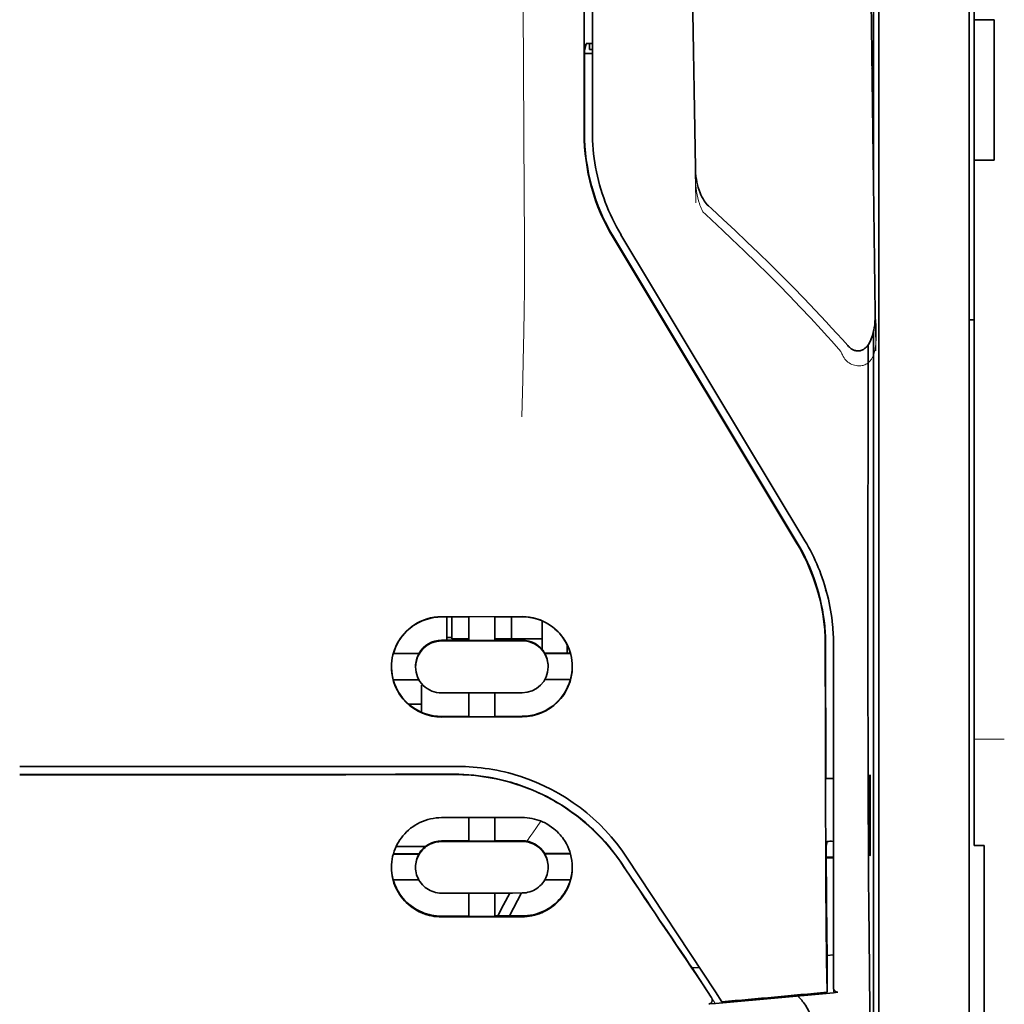
# Model space of a CAD drawing. Units: millimetres. Extents: x -3346 to 13264, y 2871 to 5410.
# Drawn here: x 6070 to 6119, y 4179 to 4227 of the extents above; entities that cross this region are included whole.
import ezdxf

# ---------------------------------------------------------------- set-up
doc = ezdxf.new("R2010")
doc.units = ezdxf.units.MM

msp = doc.modelspace()

# ---------------------------------------------------------------- linework, layer by layer
at = {"color": 5, "lineweight": 35}
for p, q in [((6117.327, 4348.838), (6117.327, 4227.195)), ((6117.079, 4197.056), (6117.079, 4310.498)), ((6098.068, 4221.589), (6098.112, 4302.188)), ((6098.472, 4221.678), (6098.472, 4302.18)), ((6112.614, 4279.001), (6112.614, 4197.067)), ((6112.364, 4261.398), (6112.364, 4218.545)), ((6112.364, 4211.808), (6112.364, 4127.892))]:
    msp.add_line(p, q, dxfattribs=at)
at = {"color": 5, "lineweight": 13}
for p, q in [((6117.079, 4197.065), (6117.079, 4310.507)), ((6098.472, 4221.688), (6098.472, 4302.19))]:
    msp.add_line(p, q, dxfattribs=at)
at = {"color": 5, "lineweight": 35, "ltscale": 0.0875}
for p, q in [((6117.327, 4220.248), (6117.327, 4227.195)), ((6118.32, 4220.248), (6118.32, 4227.195))]:
    msp.add_line(p, q, dxfattribs=at)
at = {"color": 5, "lineweight": 35, "ltscale": 0.0125}
for p, q in [((6118.32, 4227.195), (6117.327, 4227.195)), ((6118.32, 4220.248), (6117.327, 4220.248))]:
    msp.add_line(p, q, dxfattribs=at)
at = {"color": 5, "lineweight": 35, "ltscale": 0.051167}
msp.add_line((6098.082, 4221.621), (6098.085, 4225.683), dxfattribs=at)
at = {"color": 5, "lineweight": 35, "ltscale": 0.004263}
msp.add_line((6098.167, 4226.011), (6098.085, 4225.683), dxfattribs=at)
at = {"color": 5, "lineweight": 35, "ltscale": 0.00367}
msp.add_line((6098.323, 4225.726), (6098.323, 4226.017), dxfattribs=at)
at = {"color": 5, "lineweight": 35, "ltscale": 0.001875}
msp.add_line((6098.323, 4225.726), (6098.472, 4225.726), dxfattribs=at)
at = {"color": 5, "lineweight": 35, "ltscale": 0.001217}
msp.add_line((6098.472, 4226.017), (6098.376, 4226.018), dxfattribs=at)
at = {"color": 5, "lineweight": 35, "ltscale": 0.004881}
msp.add_line((6098.085, 4225.533), (6098.472, 4225.533), dxfattribs=at)
at = {"color": 5, "lineweight": 35, "ltscale": 0.001713}
msp.add_line((6112.339, 4224.905), (6112.279, 4224.783), dxfattribs=at)
at = {"color": 5, "lineweight": 35, "ltscale": 0.025951}
msp.add_line((6112.348, 4223.93), (6112.348, 4221.869), dxfattribs=at)
at = {"color": 5, "lineweight": 35, "ltscale": 0.000812}
msp.add_line((6112.348, 4221.869), (6112.319, 4221.812), dxfattribs=at)
at = {"color": 5, "lineweight": 35, "ltscale": 0.000373}
msp.add_line((6112.348, 4221.869), (6112.319, 4221.869), dxfattribs=at)
at = {"color": 5, "lineweight": 35, "ltscale": 0.281279}
msp.add_line((6117.327, 4220.248), (6117.327, 4197.917), dxfattribs=at)
at = {"color": 5, "lineweight": 13, "ltscale": 0.000344}
msp.add_line((6098.472, 4218.926), (6098.472, 4218.954), dxfattribs=at)
at = {"color": 5, "lineweight": 35, "ltscale": 0.002481}
msp.add_line((6104.351, 4217.857), (6104.206, 4217.99), dxfattribs=at)
at = {"color": 5, "lineweight": 13, "ltscale": 0.002473}
msp.add_line((6104.07, 4217.563), (6103.925, 4217.696), dxfattribs=at)
at = {"color": 5, "lineweight": 35, "ltscale": 0.222235}
for p, q in [((6099.495, 4216.43), (6108.578, 4201.304)), ((6099.509, 4216.462), (6108.592, 4201.336))]:
    msp.add_line(p, q, dxfattribs=at)
at = {"color": 5, "lineweight": 35, "ltscale": 0.222221}
msp.add_line((6108.967, 4201.444), (6099.886, 4216.57), dxfattribs=at)
at = {"color": 5, "lineweight": 13, "ltscale": 0.222277}
msp.add_line((6108.97, 4201.435), (6099.887, 4216.565), dxfattribs=at)
at = {"color": 5, "lineweight": 35, "ltscale": 0.003125}
for p, q in [((6117.079, 4212.359), (6117.327, 4212.359)), ((6091.526, 4196.662), (6091.277, 4196.662))]:
    msp.add_line(p, q, dxfattribs=at)
at = {"color": 5, "lineweight": 35, "ltscale": 0.173854}
msp.add_line((6112.09, 4211.12), (6112.082, 4197.318), dxfattribs=at)
at = {"color": 5, "lineweight": 13, "ltscale": 0.000471}
msp.add_line((6109.977, 4198.969), (6109.992, 4199.004), dxfattribs=at)
at = {"color": 5, "lineweight": 35, "ltscale": 0.145215}
msp.add_line((6117.327, 4186.389), (6117.327, 4197.917), dxfattribs=at)
at = {"color": 5, "lineweight": 35, "ltscale": 0.05}
for p, q in [((6094.999, 4197.698), (6091.029, 4197.692)), ((6091.029, 4196.5), (6094.999, 4196.507)), ((6094.999, 4193.929), (6091.029, 4193.922)), ((6094.999, 4192.741), (6091.029, 4192.735))]:
    msp.add_line(p, q, dxfattribs=at)
at = {"color": 5, "lineweight": 35, "ltscale": 0.016883}
msp.add_line((6092.37, 4197.683), (6091.029, 4197.681), dxfattribs=at)
at = {"color": 5, "lineweight": 35, "ltscale": 0.014526}
msp.add_line((6091.277, 4197.682), (6091.277, 4196.528), dxfattribs=at)
at = {"color": 5, "lineweight": 35, "ltscale": 0.01363}
msp.add_line((6091.526, 4197.682), (6091.526, 4196.6), dxfattribs=at)
at = {"color": 5, "lineweight": 35, "ltscale": 0.005738}
for p, q in [((6092.369, 4197.694), (6092.369, 4197.239)), ((6093.659, 4197.696), (6093.659, 4197.241))]:
    msp.add_line(p, q, dxfattribs=at)
at = {"color": 5, "lineweight": 35, "ltscale": 0.016867}
msp.add_line((6094.999, 4197.688), (6093.66, 4197.685), dxfattribs=at)
at = {"color": 5, "lineweight": 35, "ltscale": 0.013689}
msp.add_line((6094.482, 4197.687), (6094.482, 4196.6), dxfattribs=at)
at = {"color": 5, "lineweight": 35, "ltscale": 0.017359}
msp.add_line((6095.991, 4196.104), (6095.991, 4197.482), dxfattribs=at)
at = {"color": 5, "lineweight": 35, "ltscale": 0.009099}
msp.add_line((6092.369, 4196.516), (6092.369, 4197.239), dxfattribs=at)
at = {"color": 5, "lineweight": 35, "ltscale": 0.009098}
msp.add_line((6093.659, 4196.518), (6093.659, 4197.241), dxfattribs=at)
at = {"color": 5, "lineweight": 35, "ltscale": 0.15927}
msp.add_line((6112.614, 4197.067), (6112.614, 4184.423), dxfattribs=at)
at = {"color": 5, "lineweight": 13, "ltscale": 0.208651}
msp.add_line((6117.079, 4180.501), (6117.079, 4197.065), dxfattribs=at)
at = {"color": 5, "lineweight": 35, "ltscale": 0.206295}
msp.add_line((6117.079, 4180.678), (6117.079, 4197.056), dxfattribs=at)
at = {"color": 5, "lineweight": 35, "ltscale": 0.016875}
for p, q in [((6091.029, 4196.528), (6092.369, 4196.53)), ((6093.659, 4196.532), (6094.999, 4196.534)), ((6092.369, 4192.765), (6091.029, 4192.763)), ((6094.999, 4192.769), (6093.659, 4192.767)), ((6092.369, 4186.616), (6091.029, 4186.614)), ((6092.369, 4182.899), (6091.029, 4182.897))]:
    msp.add_line(p, q, dxfattribs=at)
at = {"color": 5, "lineweight": 35, "ltscale": 0.010624}
msp.add_line((6092.369, 4196.6), (6091.526, 4196.6), dxfattribs=at)
at = {"color": 5, "lineweight": 35, "ltscale": 0.01625}
for p, q in [((6092.369, 4196.516), (6093.659, 4196.518)), ((6093.659, 4192.753), (6092.369, 4192.751)), ((6093.659, 4186.602), (6092.369, 4186.6)), ((6093.659, 4182.881), (6092.369, 4182.879))]:
    msp.add_line(p, q, dxfattribs=at)
at = {"color": 5, "lineweight": 35, "ltscale": 0.010368}
msp.add_line((6094.482, 4196.6), (6093.659, 4196.6), dxfattribs=at)
at = {"color": 5, "lineweight": 35, "ltscale": 0.012758}
msp.add_line((6095.495, 4196.6), (6094.482, 4196.6), dxfattribs=at)
at = {"color": 5, "lineweight": 35, "ltscale": 0.00625}
for p, q in [((6095.495, 4196.6), (6095.991, 4196.6)), ((6117.824, 4186.38), (6117.327, 4186.38))]:
    msp.add_line(p, q, dxfattribs=at)
at = {"color": 5, "lineweight": 35, "ltscale": 0.016103}
for p, q in [((6089.912, 4195.881), (6088.634, 4195.88)), ((6097.395, 4195.894), (6096.116, 4195.891)), ((6097.395, 4195.88), (6096.116, 4195.877)), ((6089.912, 4195.868), (6088.634, 4195.866)), ((6088.634, 4194.577), (6089.912, 4194.579)), ((6097.395, 4194.591), (6096.116, 4194.588)), ((6097.395, 4185.987), (6096.116, 4185.985)), ((6097.395, 4185.97), (6096.116, 4185.968))]:
    msp.add_line(p, q, dxfattribs=at)
at = {"color": 5, "lineweight": 35, "ltscale": 0.000175}
for p, q in [((6089.912, 4195.881), (6089.912, 4195.868)), ((6096.116, 4195.891), (6096.116, 4195.877)), ((6096.289, 4195.219), (6096.289, 4195.233))]:
    msp.add_line(p, q, dxfattribs=at)
at = {"color": 5, "lineweight": 35, "ltscale": 0.000418}
msp.add_line((6095.991, 4196.104), (6095.991, 4196.07), dxfattribs=at)
at = {"color": 5, "lineweight": 35, "ltscale": 0.005011}
msp.add_line((6097.232, 4195.893), (6097.232, 4196.291), dxfattribs=at)
at = {"color": 5, "lineweight": 35, "ltscale": 0.213829}
msp.add_line((6110.381, 4179.362), (6110.381, 4196.338), dxfattribs=at)
at = {"color": 5, "lineweight": 13, "ltscale": 0.216357}
msp.add_line((6110.381, 4179.161), (6110.381, 4196.337), dxfattribs=at)
at = {"color": 5, "lineweight": 35, "ltscale": 0.000179}
msp.add_line((6089.739, 4195.209), (6089.739, 4195.223), dxfattribs=at)
at = {"color": 5, "lineweight": 35, "ltscale": 0.000713}
msp.add_line((6090.093, 4194.323), (6090.037, 4194.314), dxfattribs=at)
at = {"color": 5, "lineweight": 35, "ltscale": 0.016951}
msp.add_line((6090.037, 4194.314), (6090.037, 4192.968), dxfattribs=at)
at = {"color": 5, "lineweight": 35, "ltscale": 0.014785}
for p, q in [((6092.369, 4193.924), (6092.369, 4192.751)), ((6093.659, 4193.927), (6093.659, 4192.753))]:
    msp.add_line(p, q, dxfattribs=at)
at = {"color": 5, "lineweight": 35, "ltscale": 0.008109}
msp.add_line((6090.037, 4193.375), (6089.393, 4193.375), dxfattribs=at)
at = {"color": 5, "lineweight": 13, "ltscale": 0.01875}
msp.add_line((6118.816, 4191.638), (6117.327, 4191.638), dxfattribs=at)
at = {"color": 5, "lineweight": 35, "ltscale": 0.125}
msp.add_line((6070.19, 4189.89), (6080.113, 4189.893), dxfattribs=at)
at = {"color": 5, "lineweight": 35, "ltscale": 0.004771}
msp.add_line((6110.381, 4189.705), (6110.002, 4189.704), dxfattribs=at)
at = {"color": 5, "lineweight": 35, "ltscale": 0.000462}
msp.add_line((6110.036, 4189.704), (6110.07, 4189.69), dxfattribs=at)
at = {"color": 5, "lineweight": 35, "ltscale": 0.002631}
msp.add_line((6110.07, 4189.69), (6110.279, 4189.69), dxfattribs=at)
at = {"color": 5, "lineweight": 35, "ltscale": 0.001282}
for p, q in [((6110.279, 4189.69), (6110.381, 4189.691)), ((6110.381, 4186.59), (6110.279, 4186.591))]:
    msp.add_line(p, q, dxfattribs=at)
at = {"color": 5, "lineweight": 35, "ltscale": 0.000671}
for p, q in [((6112.193, 4189.884), (6112.17, 4189.837)), ((6112.193, 4185.916), (6112.17, 4185.868))]:
    msp.add_line(p, q, dxfattribs=at)
at = {"color": 5, "lineweight": 35, "ltscale": 0.049992}
for p, q in [((6112.17, 4185.868), (6112.17, 4189.837)), ((6112.193, 4185.916), (6112.193, 4189.884))]:
    msp.add_line(p, q, dxfattribs=at)
at = {"color": 5, "lineweight": 35, "ltscale": 0.047096}
msp.add_line((6094.768, 4187.768), (6091.029, 4187.762), dxfattribs=at)
at = {"color": 5, "lineweight": 35, "ltscale": 0.014663}
for p, q in [((6092.369, 4187.764), (6092.369, 4186.6)), ((6093.659, 4187.766), (6093.659, 4186.602))]:
    msp.add_line(p, q, dxfattribs=at)
at = {"color": 5, "lineweight": 35, "ltscale": 0.002905}
msp.add_line((6094.999, 4187.768), (6094.768, 4187.768), dxfattribs=at)
at = {"color": 5, "lineweight": 35, "ltscale": 0.018211}
msp.add_line((6090.224, 4186.333), (6088.778, 4186.333), dxfattribs=at)
at = {"color": 5, "lineweight": 13, "ltscale": 0.018211}
msp.add_line((6090.224, 4186.333), (6088.778, 4186.333), dxfattribs=at)
at = {"color": 5, "lineweight": 35, "ltscale": 0.046268}
msp.add_line((6094.703, 4186.588), (6091.029, 4186.582), dxfattribs=at)
at = {"color": 5, "lineweight": 35, "ltscale": 0.010829}
msp.add_line((6094.519, 4186.619), (6093.659, 4186.618), dxfattribs=at)
at = {"color": 5, "lineweight": 35, "ltscale": 0.006046}
msp.add_line((6094.999, 4186.62), (6094.519, 4186.619), dxfattribs=at)
at = {"color": 5, "lineweight": 35, "ltscale": 0.003732}
msp.add_line((6094.999, 4186.588), (6094.703, 4186.588), dxfattribs=at)
at = {"color": 5, "lineweight": 35, "ltscale": 0.003032}
msp.add_line((6110.07, 4186.584), (6110.017, 4186.349), dxfattribs=at)
at = {"color": 5, "lineweight": 35, "ltscale": 0.000117}
msp.add_line((6117.327, 4186.389), (6117.327, 4186.38), dxfattribs=at)
at = {"color": 5, "lineweight": 35, "ltscale": 0.089235}
msp.add_line((6117.824, 4186.38), (6117.824, 4179.295), dxfattribs=at)
at = {"color": 5, "lineweight": 35, "ltscale": 0.016102}
for p, q in [((6088.634, 4185.973), (6089.912, 4185.975)), ((6088.634, 4185.956), (6089.912, 4185.958)), ((6088.634, 4184.682), (6089.912, 4184.684))]:
    msp.add_line(p, q, dxfattribs=at)
at = {"color": 5, "lineweight": 35, "ltscale": 0.000209}
for p, q in [((6089.912, 4185.975), (6089.912, 4185.958)), ((6096.116, 4185.985), (6096.116, 4185.968))]:
    msp.add_line(p, q, dxfattribs=at)
at = {"color": 5, "lineweight": 35, "ltscale": 0.100264}
msp.add_line((6104.547, 4179.16), (6100.164, 4185.805), dxfattribs=at)
at = {"color": 5, "lineweight": 35, "ltscale": 0.001358}
msp.add_line((6110.128, 4185.807), (6110.02, 4185.807), dxfattribs=at)
at = {"color": 5, "lineweight": 35, "ltscale": 0.004542}
msp.add_line((6110.381, 4185.773), (6110.02, 4185.772), dxfattribs=at)
at = {"color": 5, "lineweight": 35, "ltscale": 0.003187}
msp.add_line((6110.128, 4185.807), (6110.381, 4185.809), dxfattribs=at)
at = {"color": 5, "lineweight": 35, "ltscale": 0.0003}
msp.add_line((6112.17, 4185.916), (6112.193, 4185.916), dxfattribs=at)
at = {"color": 5, "lineweight": 35, "ltscale": 0.000211}
msp.add_line((6089.739, 4185.32), (6089.739, 4185.303), dxfattribs=at)
at = {"color": 5, "lineweight": 35, "ltscale": 0.000212}
msp.add_line((6096.289, 4185.331), (6096.289, 4185.314), dxfattribs=at)
at = {"color": 5, "lineweight": 35, "ltscale": 0.015978}
msp.add_line((6097.395, 4184.696), (6096.126, 4184.694), dxfattribs=at)
at = {"color": 5, "lineweight": 35, "ltscale": 0.049633}
msp.add_line((6112.614, 4184.423), (6112.614, 4180.482), dxfattribs=at)
at = {"color": 5, "lineweight": 35, "ltscale": 0.043994}
msp.add_line((6094.522, 4184.037), (6091.029, 4184.031), dxfattribs=at)
at = {"color": 5, "lineweight": 35, "ltscale": 0.014532}
for p, q in [((6092.369, 4184.033), (6092.369, 4182.879)), ((6093.659, 4184.035), (6093.659, 4182.881))]:
    msp.add_line(p, q, dxfattribs=at)
at = {"color": 5, "lineweight": 35, "ltscale": 0.008327}
msp.add_line((6094.081, 4183.451), (6094.388, 4184.037), dxfattribs=at)
at = {"color": 5, "lineweight": 35, "ltscale": 0.016121}
msp.add_line((6094.972, 4184.038), (6094.382, 4182.902), dxfattribs=at)
at = {"color": 5, "lineweight": 35, "ltscale": 0.006006}
msp.add_line((6094.999, 4184.038), (6094.522, 4184.037), dxfattribs=at)
at = {"color": 5, "lineweight": 35, "ltscale": 0.007805}
msp.add_line((6093.796, 4182.901), (6094.081, 4183.451), dxfattribs=at)
at = {"color": 5, "lineweight": 35, "ltscale": 0.042672}
msp.add_line((6094.417, 4182.863), (6091.029, 4182.858), dxfattribs=at)
at = {"color": 5, "lineweight": 35, "ltscale": 0.006718}
msp.add_line((6094.193, 4182.902), (6093.659, 4182.901), dxfattribs=at)
at = {"color": 5, "lineweight": 35, "ltscale": 0.010157}
msp.add_line((6094.999, 4182.903), (6094.193, 4182.902), dxfattribs=at)
at = {"color": 5, "lineweight": 35, "ltscale": 0.007328}
msp.add_line((6094.999, 4182.864), (6094.417, 4182.863), dxfattribs=at)
at = {"color": 5, "lineweight": 35, "ltscale": 0.023548}
msp.add_line((6110.064, 4181.007), (6110.064, 4179.138), dxfattribs=at)
at = {"color": 5, "lineweight": 35, "ltscale": 0.004011}
msp.add_line((6110.381, 4180.979), (6110.064, 4180.945), dxfattribs=at)
at = {"color": 5, "lineweight": 35, "ltscale": 0.003112}
msp.add_line((6103.259, 4180.537), (6103.398, 4180.333), dxfattribs=at)
at = {"color": 5, "lineweight": 35, "ltscale": 0.004497}
msp.add_line((6103.398, 4180.333), (6103.754, 4180.362), dxfattribs=at)
at = {"color": 5, "lineweight": 35, "ltscale": 0.021733}
msp.add_line((6103.398, 4180.333), (6104.347, 4178.892), dxfattribs=at)
at = {"color": 5, "lineweight": 35, "ltscale": 0.108124}
msp.add_line((6112.614, 4171.898), (6112.614, 4180.482), dxfattribs=at)
at = {"color": 5, "lineweight": 35, "ltscale": 0.110829}
msp.add_line((6117.079, 4180.678), (6117.079, 4171.879), dxfattribs=at)
at = {"color": 5, "lineweight": 13, "ltscale": 0.108395}
msp.add_line((6117.079, 4180.501), (6117.079, 4171.895), dxfattribs=at)
at = {"color": 5, "lineweight": 35, "ltscale": 0.010271}
msp.add_line((6112.155, 4180.095), (6112.166, 4179.28), dxfattribs=at)
at = {"color": 5, "lineweight": 13, "ltscale": 0.009248}
msp.add_line((6104.115, 4179.223), (6104.528, 4178.615), dxfattribs=at)
at = {"color": 5, "lineweight": 35, "ltscale": 0.007451}
msp.add_line((6104.873, 4178.667), (6104.547, 4179.16), dxfattribs=at)
at = {"color": 5, "lineweight": 35, "ltscale": 0.000471}
msp.add_line((6110.064, 4179.138), (6110.063, 4179.175), dxfattribs=at)
at = {"color": 5, "lineweight": 35, "ltscale": 0.002724}
msp.add_line((6110.381, 4179.112), (6110.596, 4179.133), dxfattribs=at)
at = {"color": 5, "lineweight": 13, "ltscale": 0.000549}
msp.add_line((6110.426, 4179.12), (6110.426, 4179.164), dxfattribs=at)
at = {"color": 5, "lineweight": 35, "ltscale": 0.084072}
msp.add_line((6117.824, 4172.621), (6117.824, 4179.295), dxfattribs=at)
at = {"color": 5, "lineweight": 35, "ltscale": 0.004025}
msp.add_line((6104.55, 4178.583), (6104.232, 4178.556), dxfattribs=at)
at = {"color": 5, "lineweight": 13}
for points in [[(6094.999, 4254.384), (6095.018, 4247.755), (6095.027, 4241.126), (6095.033, 4235.259), (6095.038, 4232.224), (6095.052, 4227.869), (6095.067, 4224.748), (6095.104, 4218.507), (6095.115, 4216.421), (6095.118, 4215.399), (6095.114, 4213.825), (6095.105, 4212.807), (6095.09, 4211.764), (6095.059, 4210.343), (6095.034, 4209.4), (6094.981, 4207.573)], [(6112.469, 4210.829), (6112.433, 4213.5), (6112.397, 4216.17), (6112.361, 4218.841), (6112.324, 4221.512), (6112.288, 4224.183), (6112.251, 4226.854), (6112.214, 4229.525), (6112.177, 4232.196), (6112.139, 4234.867), (6112.102, 4237.538), (6112.065, 4240.209), (6112.027, 4242.88), (6111.989, 4245.551), (6111.951, 4248.222), (6111.913, 4250.893), (6111.874, 4253.563)], [(6103.589, 4218.138), (6103.556, 4220.157), (6103.524, 4222.176), (6103.491, 4224.196), (6103.458, 4226.215), (6103.425, 4228.235), (6103.392, 4230.254), (6103.358, 4232.273), (6103.325, 4234.293), (6103.291, 4236.312), (6103.257, 4238.332), (6103.223, 4240.351), (6103.189, 4242.37), (6103.154, 4244.39), (6103.12, 4246.409), (6103.085, 4248.428), (6103.05, 4250.448)], [(6103.56, 4219.855), (6103.552, 4219.721), (6103.549, 4219.563), (6103.551, 4219.413), (6103.559, 4219.236), (6103.573, 4219.06), (6103.593, 4218.884), (6103.619, 4218.709), (6103.651, 4218.534), (6103.683, 4218.39), (6103.719, 4218.247), (6103.759, 4218.105), (6103.782, 4218.035), (6103.807, 4217.966), (6103.844, 4217.874), (6103.87, 4217.815), (6103.925, 4217.696)], [(6104.07, 4217.563), (6104.641, 4217.035), (6104.918, 4216.777), (6105.346, 4216.373), (6105.977, 4215.77), (6106.602, 4215.163), (6107.141, 4214.63), (6107.679, 4214.09), (6108.213, 4213.544), (6108.741, 4212.995), (6109.261, 4212.444), (6109.771, 4211.893), (6110.091, 4211.543), (6110.304, 4211.306), (6110.75, 4210.806)], [(6110.75, 4210.806), (6110.799, 4210.687), (6110.825, 4210.629), (6110.866, 4210.544), (6110.902, 4210.482), (6110.941, 4210.423), (6110.985, 4210.368), (6111.034, 4210.317), (6111.089, 4210.271), (6111.148, 4210.23), (6111.213, 4210.194), (6111.281, 4210.163), (6111.352, 4210.137), (6111.425, 4210.117), (6111.499, 4210.102), (6111.574, 4210.094), (6111.649, 4210.091), (6111.724, 4210.095), (6111.801, 4210.105), (6111.839, 4210.114), (6111.876, 4210.124), (6111.93, 4210.143), (6111.982, 4210.167), (6112.031, 4210.195), (6112.077, 4210.228), (6112.121, 4210.266), (6112.162, 4210.307), (6112.2, 4210.352), (6112.226, 4210.387), (6112.251, 4210.424), (6112.289, 4210.487), (6112.322, 4210.553), (6112.352, 4210.621), (6112.37, 4210.67), (6112.387, 4210.719), (6112.403, 4210.775), (6112.417, 4210.831), (6112.433, 4210.901), (6112.445, 4210.971), (6112.458, 4211.065), (6112.468, 4211.159), (6112.476, 4211.254), (6112.483, 4211.359), (6112.488, 4211.464), (6112.494, 4211.674), (6112.494, 4211.883), (6112.489, 4212.093), (6112.479, 4212.291), (6112.462, 4212.501), (6112.443, 4212.677)], [(6099.996, 4185.355), (6099.858, 4185.559), (6099.79, 4185.658), (6099.688, 4185.802), (6099.611, 4185.907), (6099.531, 4186.013), (6099.404, 4186.174), (6099.269, 4186.338), (6099.091, 4186.543), (6098.906, 4186.745), (6098.714, 4186.944), (6098.515, 4187.138), (6098.413, 4187.234), (6098.309, 4187.329), (6098.168, 4187.453), (6098.024, 4187.575), (6097.877, 4187.695), (6097.698, 4187.835), (6097.515, 4187.972), (6097.329, 4188.104), (6097.14, 4188.231), (6096.948, 4188.354), (6096.828, 4188.429), (6096.706, 4188.501), (6096.583, 4188.573), (6096.459, 4188.642), (6096.208, 4188.775), (6095.998, 4188.881), (6095.791, 4188.978), (6095.656, 4189.038), (6095.52, 4189.096), (6095.335, 4189.17), (6095.208, 4189.219), (6094.931, 4189.322)], [(6095.236, 4186.599), (6095.294, 4186.674), (6095.357, 4186.758), (6095.441, 4186.875), (6095.533, 4187.007), (6095.715, 4187.278), (6095.921, 4187.594)]]:
    msp.add_lwpolyline(points, dxfattribs=at)
at = {"color": 5, "lineweight": 35}
for points in [[(6112.443, 4212.687), (6112.408, 4215.258), (6112.373, 4217.829), (6112.338, 4220.4), (6112.303, 4222.971), (6112.268, 4225.542), (6112.233, 4228.113), (6112.197, 4230.684), (6112.162, 4233.255), (6112.126, 4235.826), (6112.09, 4238.397), (6112.054, 4240.968), (6112.017, 4243.539), (6111.981, 4246.11), (6111.945, 4248.681), (6111.908, 4251.252), (6111.871, 4253.823)], [(6103.56, 4219.863), (6103.529, 4221.785), (6103.498, 4223.708), (6103.466, 4225.631), (6103.435, 4227.554), (6103.404, 4229.477), (6103.372, 4231.399), (6103.34, 4233.322), (6103.308, 4235.245), (6103.276, 4237.168), (6103.244, 4239.091), (6103.211, 4241.013), (6103.179, 4242.936), (6103.146, 4244.859), (6103.113, 4246.782), (6103.08, 4248.704), (6103.047, 4250.627)], [(6112.348, 4223.93), (6112.347, 4224.38), (6112.345, 4224.728), (6112.342, 4224.863), (6112.341, 4224.896), (6112.34, 4224.904), (6112.34, 4224.904), (6112.34, 4224.905), (6112.34, 4224.905)], [(6104.206, 4217.99), (6104.145, 4218.05), (6104.09, 4218.112), (6104.041, 4218.175), (6103.997, 4218.239), (6103.937, 4218.336), (6103.884, 4218.434), (6103.837, 4218.533), (6103.794, 4218.633), (6103.745, 4218.767), (6103.704, 4218.896), (6103.666, 4219.037), (6103.635, 4219.174), (6103.61, 4219.31), (6103.59, 4219.448), (6103.572, 4219.62), (6103.563, 4219.759), (6103.56, 4219.863)], [(6104.351, 4217.857), (6104.939, 4217.316), (6105.522, 4216.772), (6106.101, 4216.223), (6106.676, 4215.671), (6107.246, 4215.114), (6107.811, 4214.553), (6108.371, 4213.988), (6108.925, 4213.418), (6109.474, 4212.844), (6110.016, 4212.265), (6110.286, 4211.974), (6110.553, 4211.681), (6110.819, 4211.387), (6111.083, 4211.092)], [(6111.083, 4211.092), (6111.121, 4211.052), (6111.163, 4211.012), (6111.208, 4210.972), (6111.26, 4210.935), (6111.319, 4210.899), (6111.352, 4210.882), (6111.386, 4210.867), (6111.424, 4210.853), (6111.465, 4210.841), (6111.508, 4210.832), (6111.553, 4210.827), (6111.599, 4210.826), (6111.647, 4210.829), (6111.693, 4210.836), (6111.738, 4210.847), (6111.779, 4210.862), (6111.818, 4210.879), (6111.86, 4210.901), (6111.917, 4210.94), (6111.945, 4210.962), (6111.995, 4211.007), (6112.037, 4211.053), (6112.074, 4211.099), (6112.107, 4211.145), (6112.137, 4211.191), (6112.163, 4211.237), (6112.209, 4211.328), (6112.248, 4211.418), (6112.281, 4211.507), (6112.31, 4211.596), (6112.346, 4211.729), (6112.374, 4211.86), (6112.397, 4211.992), (6112.415, 4212.123), (6112.428, 4212.253), (6112.439, 4212.427), (6112.443, 4212.6), (6112.443, 4212.685)], [(6112.082, 4197.318), (6112.082, 4194.28), (6112.087, 4191.248), (6112.096, 4188.317), (6112.104, 4186.525), (6112.113, 4184.837), (6112.123, 4183.329), (6112.135, 4181.953), (6112.155, 4180.095)], [(6109.977, 4196.249), (6109.981, 4192.203), (6109.985, 4190.178), (6109.992, 4188.195), (6110, 4186.321), (6110.01, 4184.538), (6110.026, 4182.509), (6110.043, 4180.702), (6110.063, 4179.175)], [(6070.19, 4190.282), (6071.541, 4190.282), (6072.892, 4190.282), (6074.243, 4190.282), (6075.594, 4190.282), (6076.945, 4190.282), (6078.296, 4190.283), (6079.647, 4190.283), (6080.998, 4190.284), (6082.349, 4190.284), (6083.7, 4190.285), (6085.051, 4190.285), (6086.402, 4190.286), (6087.753, 4190.287), (6089.104, 4190.288), (6090.455, 4190.289), (6091.806, 4190.29)], [(6091.636, 4189.906), (6091.881, 4189.903), (6092.126, 4189.895), (6092.37, 4189.88), (6092.613, 4189.859), (6092.856, 4189.833), (6093.098, 4189.801), (6093.338, 4189.762), (6093.548, 4189.724), (6093.756, 4189.682), (6093.963, 4189.635), (6094.169, 4189.583), (6094.305, 4189.547), (6094.44, 4189.509), (6094.575, 4189.468), (6094.71, 4189.426), (6094.976, 4189.336), (6095.238, 4189.239), (6095.497, 4189.135), (6095.753, 4189.025), (6096.004, 4188.907), (6096.251, 4188.783), (6096.493, 4188.653), (6096.731, 4188.517), (6096.964, 4188.374), (6097.193, 4188.226), (6097.415, 4188.073), (6097.604, 4187.937), (6097.788, 4187.796), (6097.968, 4187.652), (6098.143, 4187.505), (6098.314, 4187.355), (6098.419, 4187.259), (6098.522, 4187.163), (6098.623, 4187.065), (6098.723, 4186.966), (6098.917, 4186.765), (6099.103, 4186.561), (6099.282, 4186.353), (6099.454, 4186.142), (6099.618, 4185.929), (6099.775, 4185.713), (6099.924, 4185.496)], [(6088.548, 4185.302), (6088.552, 4185.436), (6088.563, 4185.571), (6088.582, 4185.706), (6088.609, 4185.841), (6088.643, 4185.975), (6088.664, 4186.041), (6088.686, 4186.107), (6088.729, 4186.222), (6088.779, 4186.335), (6088.835, 4186.447), (6088.896, 4186.556), (6088.964, 4186.662), (6089.038, 4186.766), (6089.117, 4186.866), (6089.202, 4186.963), (6089.295, 4187.058), (6089.393, 4187.149), (6089.497, 4187.235), (6089.606, 4187.315), (6089.719, 4187.389), (6089.837, 4187.458), (6089.959, 4187.52), (6090.084, 4187.575), (6090.213, 4187.624), (6090.344, 4187.665), (6090.478, 4187.7), (6090.614, 4187.727), (6090.752, 4187.746), (6090.89, 4187.758), (6091.029, 4187.762)], [(6094.999, 4187.768), (6095.123, 4187.765), (6095.246, 4187.757), (6095.368, 4187.742), (6095.489, 4187.721), (6095.609, 4187.694), (6095.726, 4187.661), (6095.842, 4187.623), (6095.908, 4187.599), (6095.974, 4187.572), (6096.038, 4187.544), (6096.102, 4187.514), (6096.226, 4187.449), (6096.345, 4187.377), (6096.46, 4187.299), (6096.569, 4187.216), (6096.651, 4187.146), (6096.73, 4187.073), (6096.806, 4186.998), (6096.877, 4186.919), (6096.938, 4186.847), (6096.995, 4186.773), (6097.049, 4186.697), (6097.088, 4186.639), (6097.125, 4186.58), (6097.194, 4186.46), (6097.255, 4186.337), (6097.309, 4186.211), (6097.355, 4186.083), (6097.395, 4185.954)], [(6089.739, 4185.303), (6089.743, 4185.395), (6089.753, 4185.486), (6089.769, 4185.577), (6089.793, 4185.668), (6089.823, 4185.757), (6089.861, 4185.844), (6089.905, 4185.929), (6089.956, 4186.011), (6090.014, 4186.09), (6090.078, 4186.166), (6090.142, 4186.231), (6090.212, 4186.292), (6090.287, 4186.348), (6090.366, 4186.399), (6090.449, 4186.444), (6090.536, 4186.484), (6090.625, 4186.517), (6090.718, 4186.543), (6090.812, 4186.563), (6090.884, 4186.573), (6090.957, 4186.58), (6091.029, 4186.582)], [(6096.289, 4185.314), (6096.286, 4185.407), (6096.275, 4185.5), (6096.258, 4185.592), (6096.234, 4185.683), (6096.203, 4185.772), (6096.165, 4185.859), (6096.121, 4185.944), (6096.069, 4186.026), (6096.012, 4186.104), (6095.948, 4186.178), (6095.884, 4186.242), (6095.815, 4186.301), (6095.741, 4186.357), (6095.663, 4186.407), (6095.581, 4186.452), (6095.496, 4186.491), (6095.406, 4186.523), (6095.315, 4186.55), (6095.22, 4186.569), (6095.147, 4186.58), (6095.073, 4186.586), (6094.999, 4186.588)], [(6110.279, 4186.591), (6110.205, 4186.591), (6110.135, 4186.59), (6110.082, 4186.587), (6110.072, 4186.585), (6110.071, 4186.585), (6110.07, 4186.585), (6110.07, 4186.584), (6110.07, 4186.584)], [(6091.029, 4182.858), (6090.906, 4182.861), (6090.784, 4182.87), (6090.663, 4182.884), (6090.543, 4182.905), (6090.426, 4182.931), (6090.311, 4182.962), (6090.243, 4182.983), (6090.176, 4183.006), (6090.11, 4183.031), (6090.045, 4183.057), (6089.918, 4183.115), (6089.796, 4183.179), (6089.684, 4183.247), (6089.576, 4183.319), (6089.473, 4183.397), (6089.374, 4183.479), (6089.281, 4183.565), (6089.194, 4183.655), (6089.111, 4183.75), (6089.034, 4183.847), (6088.962, 4183.948), (6088.892, 4184.058), (6088.828, 4184.172), (6088.771, 4184.288), (6088.72, 4184.408), (6088.675, 4184.53), (6088.637, 4184.654), (6088.605, 4184.78), (6088.581, 4184.909), (6088.563, 4185.039), (6088.552, 4185.17), (6088.548, 4185.302)], [(6091.029, 4184.031), (6090.929, 4184.035), (6090.83, 4184.046), (6090.732, 4184.065), (6090.638, 4184.091), (6090.546, 4184.123), (6090.458, 4184.162), (6090.374, 4184.207), (6090.295, 4184.257), (6090.22, 4184.312), (6090.145, 4184.377), (6090.075, 4184.446), (6090.012, 4184.52), (6089.955, 4184.598), (6089.905, 4184.679), (6089.861, 4184.764), (6089.823, 4184.851), (6089.793, 4184.941), (6089.769, 4185.033), (6089.752, 4185.126), (6089.742, 4185.214), (6089.739, 4185.303)], [(6094.999, 4182.864), (6095.122, 4182.868), (6095.245, 4182.877), (6095.367, 4182.892), (6095.488, 4182.913), (6095.607, 4182.94), (6095.725, 4182.973), (6095.841, 4183.011), (6095.907, 4183.035), (6095.972, 4183.062), (6096.099, 4183.12), (6096.222, 4183.184), (6096.34, 4183.255), (6096.453, 4183.331), (6096.561, 4183.412), (6096.615, 4183.457), (6096.668, 4183.503), (6096.769, 4183.599), (6096.864, 4183.7), (6096.952, 4183.805), (6097.033, 4183.913), (6097.108, 4184.026), (6097.176, 4184.142), (6097.238, 4184.26), (6097.292, 4184.381), (6097.34, 4184.505), (6097.381, 4184.631), (6097.411, 4184.742), (6097.436, 4184.856), (6097.455, 4184.97), (6097.469, 4185.085), (6097.477, 4185.2), (6097.48, 4185.316)], [(6094.999, 4184.038), (6095.097, 4184.042), (6095.195, 4184.053), (6095.292, 4184.072), (6095.387, 4184.097), (6095.478, 4184.13), (6095.567, 4184.169), (6095.652, 4184.214), (6095.732, 4184.265), (6095.808, 4184.321), (6095.847, 4184.353), (6095.885, 4184.387), (6095.955, 4184.458), (6096.019, 4184.534), (6096.077, 4184.613), (6096.127, 4184.696), (6096.171, 4184.782), (6096.208, 4184.87), (6096.238, 4184.96), (6096.26, 4185.047), (6096.276, 4185.135), (6096.286, 4185.224), (6096.289, 4185.314)], [(6094.999, 4182.903), (6095.137, 4182.907), (6095.276, 4182.919), (6095.413, 4182.938), (6095.548, 4182.965), (6095.681, 4182.998), (6095.811, 4183.039), (6095.937, 4183.086), (6096.058, 4183.138), (6096.145, 4183.181), (6096.23, 4183.226), (6096.312, 4183.275), (6096.371, 4183.312), (6096.429, 4183.352), (6096.541, 4183.434), (6096.647, 4183.521), (6096.746, 4183.613), (6096.839, 4183.709), (6096.924, 4183.807), (6097.004, 4183.909), (6097.077, 4184.014), (6097.145, 4184.122), (6097.206, 4184.233), (6097.261, 4184.345), (6097.31, 4184.46), (6097.353, 4184.577), (6097.39, 4184.696)], [(6091.029, 4182.897), (6090.901, 4182.9), (6090.774, 4182.909), (6090.649, 4182.925), (6090.525, 4182.947), (6090.404, 4182.975), (6090.286, 4183.008), (6090.172, 4183.046), (6090.062, 4183.088), (6089.954, 4183.136), (6089.851, 4183.187), (6089.751, 4183.243), (6089.691, 4183.28), (6089.632, 4183.318), (6089.519, 4183.398), (6089.412, 4183.483), (6089.311, 4183.574), (6089.215, 4183.669), (6089.126, 4183.768), (6089.043, 4183.871), (6088.966, 4183.978), (6088.896, 4184.088), (6088.832, 4184.201), (6088.774, 4184.318), (6088.722, 4184.437), (6088.677, 4184.558), (6088.639, 4184.682)], [(6104.347, 4178.892), (6104.359, 4178.871), (6104.369, 4178.85), (6104.378, 4178.828), (6104.385, 4178.805), (6104.389, 4178.782), (6104.392, 4178.758), (6104.392, 4178.735), (6104.39, 4178.712), (6104.385, 4178.69), (6104.379, 4178.668), (6104.37, 4178.649), (6104.359, 4178.63), (6104.346, 4178.613), (6104.331, 4178.598), (6104.315, 4178.585), (6104.297, 4178.575), (6104.278, 4178.567), (6104.259, 4178.561), (6104.232, 4178.556)], [(6109.528, 4177.321), (6109.465, 4177.506), (6109.397, 4177.687), (6109.323, 4177.863), (6109.245, 4178.032), (6109.163, 4178.193), (6109.078, 4178.345), (6108.991, 4178.488), (6108.945, 4178.557), (6108.899, 4178.623), (6108.854, 4178.683), (6108.809, 4178.741), (6108.748, 4178.813), (6108.686, 4178.88), (6108.625, 4178.941)], [(6110.386, 4179.309), (6110.397, 4179.271), (6110.414, 4179.235), (6110.433, 4179.206), (6110.458, 4179.181), (6110.482, 4179.162), (6110.51, 4179.147), (6110.543, 4179.136), (6110.576, 4179.132), (6110.596, 4179.133)]]:
    msp.add_lwpolyline(points, dxfattribs=at)
for centre, radius, start, end in [((6098.312, 4224.195), 1.823, 87.9969, 94.568), ((6108.403, 4221.677), 9.931, 179.9956, 200.6091), ((6108.081, 4221.581), 10.013, 179.9558, 210.9621), ((6108.095, 4221.613), 10.013, 179.9558, 210.9625), ((6108.386, 4221.671), 9.912, 200.6121, 210.9705), ((6100.175, 4196.258), 9.802, 6.1726, 30.9863), ((6100.189, 4196.29), 9.802, 5.5701, 30.9863), ((6100.474, 4196.346), 9.905, 22.453, 30.9801), ((6100.459, 4196.34), 9.922, 5.4684, 22.4493), ((6091.033, 4195.199), 2.483, 90.093, 126.3163), ((6091.033, 4195.21), 2.482, 90.0911, 123.8993), ((6095.003, 4195.222), 2.476, 56.2383, 90.105), ((6095.003, 4195.212), 2.476, 53.8167, 90.1064), ((6091.035, 4195.206), 2.486, 123.877, 179.9828), ((6091.036, 4195.194), 2.488, 126.3043, 164.0007), ((6095.002, 4195.221), 2.477, 359.985, 56.2304), ((6095.002, 4195.21), 2.478, 16.003, 53.8095), ((6100.113, 4196.249), 9.864, 359.9968, 6.1821), ((6100.123, 4196.281), 9.869, 359.9962, 5.5802), ((6100.446, 4196.338), 9.934, 0.0009, 5.4734), ((6091.032, 4195.208), 1.292, 90.1006, 179.9589), ((6091.032, 4195.236), 1.293, 90.1046, 150.0193), ((6095.001, 4195.247), 1.288, 30.0412, 90.1142), ((6095.002, 4195.219), 1.287, 0.0013, 90.1204), ((6095.002, 4195.233), 1.287, 359.9987, 30.0328), ((8044.632, 4196.012), 1934.64, 179.992041, 180.186432), ((6091.03, 4195.222), 1.29, 150.0014, 179.9762), ((6091.022, 4195.221), 2.473, 179.9833, 195.0935), ((6091.021, 4195.208), 2.473, 180.0416, 270.186), ((6091.026, 4195.209), 1.287, 180.0172, 270.1597), ((6094.997, 4195.224), 2.483, 270.0343, 359.9203), ((6094.998, 4195.22), 1.292, 270.0614, 359.943), ((6095.004, 4195.235), 2.476, 344.9154, 0.0002), ((6091.022, 4195.238), 2.475, 195.4854, 270.1719), ((6094.997, 4195.254), 2.484, 270.053, 344.5247), ((6091.815, 4180.255), 10.035, 72.14, 90.047), ((6070.303, 18495.429), 14305.538, 270.039285, 270.08543), ((6091.837, 4180.306), 9.979, 33.4386, 72.1715), ((6091.029, 4185.318), 1.295, 89.9695, 149.5492), ((6095.005, 4185.329), 1.291, 30.5142, 90.2522), ((6806.061, 4189.76), 696.052, 180.280757, 180.720539), ((6091.005, 4185.319), 1.265, 149.6979, 179.9686), ((6095.027, 4185.33), 1.262, 0.0188, 30.3383), ((6095.053, 4185.316), 2.427, 0.0064, 15.2373), ((6090.966, 4185.319), 2.418, 180.0037, 195.2668), ((6095.059, 4185.333), 2.42, 344.7418, 359.797), ((6744.145, 4614.94), 774.236, 213.687854, 214.130068), ((6110.645, 4179.362), 0.265, 179.9832, 191.6612), ((6069.2, 4600.439), 423.335, 274.79004, 275.58245), ((6069.201, 4600.641), 423.48, 274.83204, 275.53726), ((5976.25, 4177.798), 135.925, 359.90903, 0.62472)]:
    msp.add_arc(centre, radius, start, end, dxfattribs=at)
at = {"color": 5, "lineweight": 13}
for centre, radius, start, end in [((6108.399, 4221.673), 9.927, 179.9123, 210.9675), ((6100.466, 4196.338), 9.914, 5.5253, 30.94), ((6100.444, 4196.334), 9.936, 0.0189, 5.5365), ((6070.225, 18664.4), 14474.54, 269.999861, 270.084828), ((6091.652, 4179.897), 9.979, 70.8157, 89.9569), ((6863.718, 4693.717), 917.443, 213.649236, 214.110615)]:
    msp.add_arc(centre, radius, start, end, dxfattribs=at)

doc.saveas('drawing.dxf')
